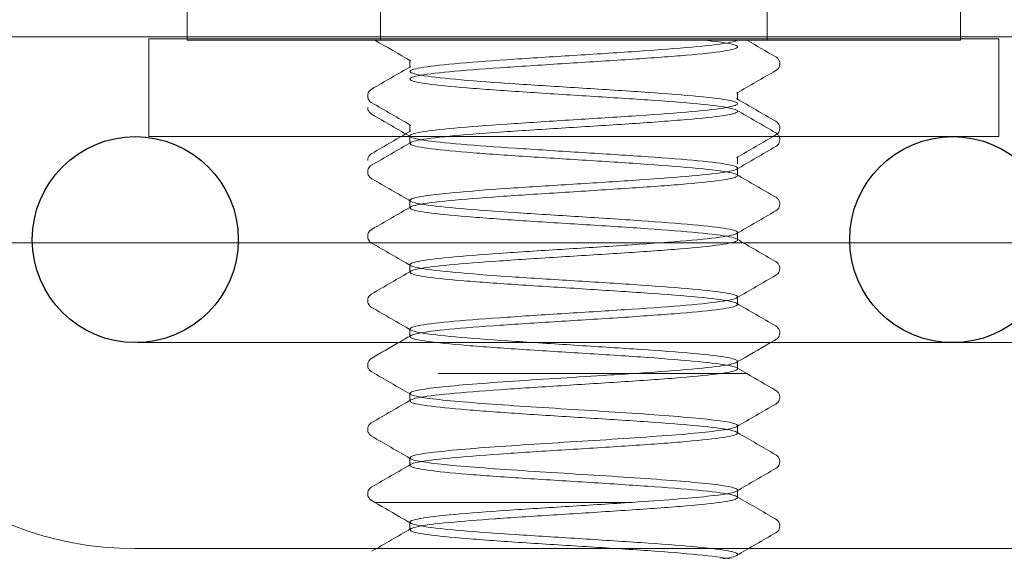
# Model space of a CAD drawing. Units: millimetres. Extents: x 26 to 292, y 12 to 206.
# Drawn here: x 155 to 159, y 101 to 104 of the extents above; entities that cross this region are included whole.
import ezdxf

# ---------------------------------------------------------------- set-up
doc = ezdxf.new("R2010")
doc.units = ezdxf.units.MM
doc.layers.add('coupling', color=7, linetype='Continuous', lineweight=30, plot=False)
doc.layers.add('roof drain', color=7, linetype='Continuous')
doc.linetypes.add('CMT21', pattern='A,7.5,-0.5,[114,CMLINE.shx,S=0.04545,R=0,X=0,Y=0],-1.5,-0.5,7.5', length=17.5)

# ---------------------------------------------------------------- blocks, each defined once
blk = doc.blocks.new('roof drain')
at = {"layer": 'roof drain', "linetype": 'Continuous', "lineweight": 0, "extrusion": (0, 1, 0)}
for p, q in [((155.4513, 104.7727), (155.4513, 103.6545)), ((156.3895, 104.7727), (156.3895, 103.6545)), ((158.2659, 104.7727), (158.2659, 103.6545)), ((159.2041, 104.7727), (159.2041, 103.6545)), ((110.0747, 103.6637), (161.3247, 103.6637)), ((155.2652, 103.6545), (159.1139, 103.6545)), ((155.2652, 103.4072), (155.2652, 103.6545)), ((155.4513, 103.6545), (155.4513, 103.6477)), ((155.4513, 103.6477), (156.3895, 103.6477)), ((156.3895, 103.6545), (156.3895, 103.6477)), ((156.3895, 103.6477), (158.2659, 103.6477)), ((158.2659, 103.6545), (158.2659, 103.6477)), ((158.2659, 103.6477), (159.2041, 103.6477)), ((159.1139, 103.6545), (159.3902, 103.6545)), ((159.2041, 103.6545), (159.2041, 103.6477)), ((159.3902, 103.4072), (159.3902, 103.6545)), ((156.5327, 103.5148), (156.5327, 103.5515)), ((158.3277, 103.5324), (158.3277, 103.5339)), ((155.2652, 103.1795), (155.2652, 103.4072)), ((159.3902, 103.1795), (159.3902, 103.4072)), ((156.3277, 103.3777), (156.3277, 103.3761)), ((158.1227, 103.3585), (158.1227, 103.3953)), ((156.5327, 103.2023), (156.5327, 103.239)), ((158.3277, 103.2199), (158.3277, 103.2214)), ((155.2652, 103.1795), (159.1139, 103.1795)), ((156.5327, 103.1463), (156.5327, 103.183)), ((159.1139, 103.1795), (159.3902, 103.1795)), ((158.3277, 103.1639), (158.3277, 103.1654)), ((158.1227, 103.046), (158.1227, 103.0828)), ((156.3277, 103.0652), (156.3277, 103.0636)), ((158.1227, 102.99), (158.1227, 103.0268)), ((156.3277, 103.0092), (156.3277, 103.0076)), ((156.5327, 102.8338), (156.5327, 102.8705)), ((158.3277, 102.8514), (158.3277, 102.8529)), ((156.3277, 102.6967), (156.3277, 102.6951)), ((158.1227, 102.6775), (158.1227, 102.7143)), ((161.3247, 102.6637), (110.0747, 102.6637)), ((156.5327, 102.5213), (156.5327, 102.558)), ((158.3277, 102.5389), (158.3277, 102.5404)), ((156.3277, 102.3842), (156.3277, 102.3826)), ((158.1227, 102.365), (158.1227, 102.4018)), ((156.5327, 102.2088), (156.5327, 102.2455)), ((158.3277, 102.2264), (158.3277, 102.2279)), ((155.2108, 102.1795), (159.5747, 102.1795)), ((156.3277, 102.0717), (156.3277, 102.0701)), ((158.1227, 102.0866), (158.1227, 102.0893)), ((158.1227, 102.0525), (158.1227, 102.0866)), ((156.5327, 101.899), (156.5327, 101.933)), ((156.5327, 101.8963), (156.5327, 101.899)), ((158.3277, 101.9139), (158.3277, 101.9154)), ((158.3277, 101.9139), (158.3277, 101.9139)), ((156.3277, 101.7592), (156.3277, 101.7576)), ((156.3277, 101.7576), (156.3277, 101.7576)), ((158.1227, 101.7741), (158.1227, 101.7768)), ((158.1227, 101.74), (158.1227, 101.7741)), ((156.5327, 101.5865), (156.5327, 101.6205)), ((158.3277, 101.6014), (158.3277, 101.6029)), ((158.3277, 101.6014), (158.3277, 101.6014)), ((156.5327, 101.5838), (156.5327, 101.5865)), ((158.1227, 101.4616), (158.1227, 101.4643)), ((158.1227, 101.4275), (158.1227, 101.4616)), ((156.3277, 101.4467), (156.3277, 101.4451)), ((156.3277, 101.4451), (156.3277, 101.4451)), ((156.3477, 101.4126), (156.3622, 101.4042)), ((156.5327, 101.2713), (156.5327, 101.308)), ((158.3277, 101.2889), (158.3277, 101.2904)), ((155.1997, 101.1795), (159.5747, 101.1795))]:
    blk.add_line(p, q, dxfattribs=at)
at = {"layer": 'roof drain', "linetype": 'CMT21'}
for centre in [(155.1997, 102.6795), (159.1668, 102.6795)]:
    blk.add_circle(centre, 0.5, dxfattribs=at)
at = {"layer": 'roof drain', "linetype": 'Continuous', "lineweight": 0}
for centre, radius, start in [((155.1997, 102.8045), 1.625, 186.223), ((158.3164, 102.8045), 0.625, 269.7199)]:
    blk.add_arc(centre, radius, start, 270, dxfattribs=at)
for points in [[(156.3622, 103.6477), (156.4206, 103.6139), (156.479, 103.58), (156.5374, 103.5462)], [(158.3077, 103.5664), (158.261, 103.5935), (158.2142, 103.6206), (158.1675, 103.6477)], [(156.5374, 103.5202), (156.4742, 103.4835), (156.411, 103.4468), (156.3477, 103.4102)], [(158.1181, 103.3899), (158.1813, 103.4266), (158.2445, 103.4633), (158.3077, 103.4999)], [(158.3077, 103.2539), (158.2445, 103.2905), (158.1813, 103.3272), (158.1181, 103.3639)], [(156.3477, 103.3436), (156.411, 103.307), (156.4742, 103.2703), (156.5374, 103.2337)], [(156.3477, 103.2876), (156.411, 103.251), (156.4742, 103.2143), (156.5374, 103.1776)], [(158.3077, 103.1979), (158.2445, 103.2345), (158.1813, 103.2712), (158.1181, 103.3079)], [(156.5374, 103.2077), (156.4742, 103.171), (156.411, 103.1343), (156.3477, 103.0977)], [(158.1181, 103.0774), (158.1813, 103.1141), (158.2445, 103.1508), (158.3077, 103.1874)], [(156.5374, 103.1516), (156.4742, 103.1149), (156.411, 103.0783), (156.3477, 103.0417)], [(158.1181, 103.0214), (158.1813, 103.0581), (158.2445, 103.0947), (158.3077, 103.1314)], [(158.3077, 102.8854), (158.2445, 102.922), (158.1813, 102.9587), (158.1181, 102.9954)], [(156.3477, 102.9751), (156.411, 102.9385), (156.4742, 102.9018), (156.5374, 102.8651)], [(156.5374, 102.8391), (156.4742, 102.8024), (156.411, 102.7658), (156.3477, 102.7291)], [(158.1181, 102.7089), (158.1813, 102.7456), (158.2445, 102.7822), (158.3077, 102.8189)], [(156.3477, 102.6626), (156.411, 102.626), (156.4742, 102.5893), (156.5374, 102.5526)], [(158.3077, 102.5729), (158.2445, 102.6095), (158.1813, 102.6462), (158.1181, 102.6829)], [(156.5374, 102.5266), (156.4742, 102.4899), (156.411, 102.4533), (156.3477, 102.4166)], [(158.1181, 102.3964), (158.1813, 102.4331), (158.2445, 102.4697), (158.3077, 102.5064)], [(158.3077, 102.2604), (158.2445, 102.297), (158.1813, 102.3337), (158.1181, 102.3704)], [(156.3477, 102.3501), (156.411, 102.3135), (156.4742, 102.2768), (156.5374, 102.2401)], [(156.5374, 102.2141), (156.5175, 102.2026), (156.4976, 102.1911), (156.4777, 102.1795)], [(156.4777, 102.1795), (156.4344, 102.1544), (156.3911, 102.1293), (156.3477, 102.1041)], [(158.1181, 102.0839), (158.173, 102.1158), (158.228, 102.1477), (158.2829, 102.1795)], [(158.2829, 102.1795), (158.2912, 102.1843), (158.2995, 102.1891), (158.3077, 102.1939)], [(156.3477, 102.0376), (156.4094, 102.0019), (156.4711, 101.9661), (156.5327, 101.9303)], [(158.1227, 102.0552), (158.1212, 102.0561), (158.1196, 102.057), (158.1181, 102.0579)], [(158.1674, 102.0292), (158.1525, 102.0379), (158.1376, 102.0465), (158.1227, 102.0552)], [(158.3077, 101.9479), (158.261, 101.975), (158.2142, 102.0021), (158.1675, 102.0292)], [(156.5327, 101.9303), (156.5343, 101.9294), (156.5358, 101.9285), (156.5374, 101.9276)], [(156.5374, 101.9016), (156.4742, 101.865), (156.411, 101.8283), (156.3477, 101.7917)], [(158.1181, 101.7714), (158.1813, 101.8081), (158.2445, 101.8447), (158.3077, 101.8814)], [(158.3277, 101.9139), (158.3277, 101.9139), (158.3277, 101.9139), (158.3277, 101.9139)], [(158.3277, 101.9139), (158.3277, 101.9139), (158.3277, 101.9139), (158.3277, 101.9139)], [(156.3277, 101.7576), (156.3277, 101.7576), (156.3277, 101.7576), (156.3277, 101.7576)], [(158.1227, 101.7427), (158.1212, 101.7436), (158.1196, 101.7445), (158.1181, 101.7454)], [(158.3077, 101.6354), (158.246, 101.6711), (158.1844, 101.7069), (158.1227, 101.7427)], [(156.3477, 101.7251), (156.4094, 101.6894), (156.4711, 101.6536), (156.5327, 101.6178)], [(156.5327, 101.6178), (156.5343, 101.6169), (156.5358, 101.616), (156.5374, 101.6151)], [(158.3277, 101.6014), (158.3277, 101.6014), (158.3277, 101.6014), (158.3277, 101.6014)], [(158.3277, 101.6014), (158.3277, 101.6014), (158.3277, 101.6014), (158.3277, 101.6014)], [(156.5374, 101.5891), (156.4742, 101.5525), (156.411, 101.5158), (156.3477, 101.4792)], [(158.1181, 101.4589), (158.1813, 101.4956), (158.2445, 101.5322), (158.3077, 101.5689)], [(156.3278, 101.4451), (156.3278, 101.4451), (156.3278, 101.4451), (156.3278, 101.4451)], [(156.3622, 101.4042), (156.4081, 101.3776), (156.454, 101.351), (156.4999, 101.3244)], [(158.1227, 101.4302), (158.1212, 101.4311), (158.1196, 101.432), (158.1181, 101.4329)], [(158.3051, 101.3244), (158.2443, 101.3597), (158.1835, 101.3949), (158.1227, 101.4302)], [(156.4999, 101.3244), (156.5124, 101.3172), (156.5249, 101.3099), (156.5374, 101.3026)], [(158.3077, 101.3229), (158.3069, 101.3234), (158.306, 101.3239), (158.3051, 101.3244)], [(156.5374, 101.2766), (156.4742, 101.2399), (156.411, 101.2033), (156.3477, 101.1667)], [(158.1181, 101.1464), (158.1813, 101.1831), (158.2445, 101.2197), (158.3077, 101.2564)]]:
    blk.add_open_spline(points, degree=3, dxfattribs=at)
for points, knots in [([(158.1227, 102.0525), (158.1227, 102.0578), (158.0927, 102.0696), (157.9463, 102.0878), (157.6957, 102.1074), (157.3891, 102.1269), (157.0731, 102.1464), (156.796, 102.166), (156.5997, 102.1855), (156.5144, 102.205), (156.5528, 102.2246), (156.7092, 102.2441), (156.9598, 102.2636), (157.2664, 102.2831), (157.5823, 102.3027), (157.8595, 102.3222), (158.0557, 102.3417), (158.1411, 102.3613), (158.1027, 102.3808), (157.9463, 102.4003), (157.6957, 102.4199), (157.3891, 102.4394), (157.0732, 102.4589), (156.796, 102.4785), (156.5998, 102.498), (156.5144, 102.5175), (156.5528, 102.5371), (156.7092, 102.5566), (156.9597, 102.5761), (157.2663, 102.5956), (157.5823, 102.6152), (157.8595, 102.6347), (158.0557, 102.6542), (158.1411, 102.6738), (158.1027, 102.6933), (157.9463, 102.7128), (157.6958, 102.7324), (157.3892, 102.7519), (157.0732, 102.7714), (156.796, 102.791), (156.5998, 102.8105), (156.5144, 102.83), (156.5528, 102.8496), (156.7091, 102.8691), (156.9597, 102.8886), (157.2663, 102.9081), (157.5822, 102.9277), (157.8594, 102.9472), (158.0557, 102.9667), (158.1411, 102.9863), (158.1027, 103.0058), (157.9463, 103.0253), (157.6958, 103.0449), (157.3892, 103.0644), (157.0733, 103.0839), (156.7961, 103.1035), (156.5998, 103.123), (156.5144, 103.1425), (156.5527, 103.1621), (156.7091, 103.1816), (156.9597, 103.2011), (157.2662, 103.2206), (157.5822, 103.2402), (157.8594, 103.2597), (158.0557, 103.2792), (158.1411, 103.2988), (158.1027, 103.3183), (157.9464, 103.3378), (157.6958, 103.3574), (157.3892, 103.3769), (157.0733, 103.3964), (156.7961, 103.416), (156.5998, 103.4355), (156.5144, 103.455), (156.5527, 103.4746), (156.7091, 103.4941), (156.9596, 103.5136), (157.2662, 103.5331), (157.5821, 103.5527), (157.8594, 103.5722), (158.0556, 103.5917), (158.1411, 103.6113), (158.1044, 103.6299), (158.012, 103.6421), (157.9568, 103.6477)], [-39.421758, -39.421758, -39.421758, -39.421758, -39.104341, -38.711645, -38.318949, -37.926253, -37.533557, -37.140861, -36.748165, -36.355469, -35.962773, -35.570077, -35.177381, -34.784685, -34.391989, -33.999293, -33.606597, -33.213901, -32.821205, -32.42851, -32.035814, -31.643118, -31.250422, -30.857726, -30.46503, -30.072334, -29.679638, -29.286942, -28.894246, -28.50155, -28.108854, -27.716158, -27.323462, -26.930766, -26.53807, -26.145374, -25.752679, -25.359983, -24.967287, -24.574591, -24.181895, -23.789199, -23.396503, -23.003807, -22.611111, -22.218415, -21.825719, -21.433023, -21.040327, -20.647631, -20.254935, -19.862239, -19.469544, -19.076848, -18.684152, -18.291456, -17.89876, -17.506064, -17.113368, -16.720672, -16.327976, -15.93528, -15.542584, -15.149888, -14.757192, -14.364496, -13.9718, -13.579104, -13.186408, -12.793713, -12.401017, -12.008321, -11.615625, -11.222929, -10.830233, -10.437537, -10.044841, -9.652145, -9.259449, -8.866753, -8.474057, -8.081361, -7.688665, -7.348033, -7.348033, -7.348033, -7.348033]), ([(158.1201, 103.6477), (158.1128, 103.6421), (158.0639, 103.6299), (157.8877, 103.6113), (157.618, 103.5917), (157.3042, 103.5722), (156.994, 103.5527), (156.7346, 103.5331), (156.5655, 103.5136), (156.5124, 103.4941), (156.5834, 103.4746), (156.7678, 103.455), (157.0374, 103.4355), (157.3512, 103.416), (157.6614, 103.3964), (157.9209, 103.3769), (158.09, 103.3574), (158.1431, 103.3378), (158.072, 103.3183), (157.8877, 103.2988), (157.6181, 103.2792), (157.3043, 103.2597), (156.994, 103.2402), (156.7346, 103.2206), (156.5655, 103.2011), (156.5124, 103.1816), (156.5834, 103.1621), (156.7678, 103.1425), (157.0374, 103.123), (157.3512, 103.1035), (157.6614, 103.0839), (157.9209, 103.0644), (158.09, 103.0449), (158.1431, 103.0253), (158.0721, 103.0058), (157.8877, 102.9863), (157.6181, 102.9667), (157.3043, 102.9472), (156.9941, 102.9277), (156.7346, 102.9081), (156.5655, 102.8886), (156.5124, 102.8691), (156.5834, 102.8496), (156.7677, 102.83), (157.0373, 102.8105), (157.3511, 102.791), (157.6614, 102.7714), (157.9208, 102.7519), (158.09, 102.7324), (158.1431, 102.7128), (158.0721, 102.6933), (157.8877, 102.6738), (157.6182, 102.6542), (157.3044, 102.6347), (156.9941, 102.6152), (156.7347, 102.5956), (156.5655, 102.5761), (156.5124, 102.5566), (156.5834, 102.5371), (156.7677, 102.5175), (157.0373, 102.498), (157.3511, 102.4785), (157.6613, 102.4589), (157.9208, 102.4394), (158.09, 102.4199), (158.1431, 102.4003), (158.0721, 102.3808), (157.8878, 102.3613), (157.6182, 102.3417), (157.3044, 102.3222), (156.9941, 102.3027), (156.7347, 102.2831), (156.5655, 102.2636), (156.5124, 102.2441), (156.5834, 102.2246), (156.7677, 102.205), (157.0373, 102.1855), (157.3511, 102.166), (157.6613, 102.1464), (157.9208, 102.1269), (158.0899, 102.1074), (158.129, 102.093), (158.1204, 102.0852), (158.1181, 102.0839)], [5.526426, 5.526426, 5.526426, 5.526426, 5.867059, 6.259755, 6.652451, 7.045147, 7.437843, 7.830539, 8.223235, 8.615931, 9.008626, 9.401322, 9.794018, 10.186714, 10.57941, 10.972106, 11.364802, 11.757498, 12.150194, 12.54289, 12.935586, 13.328282, 13.720978, 14.113674, 14.50637, 14.899066, 15.291762, 15.684457, 16.077153, 16.469849, 16.862545, 17.255241, 17.647937, 18.040633, 18.433329, 18.826025, 19.218721, 19.611417, 20.004113, 20.396809, 20.789505, 21.182201, 21.574897, 21.967592, 22.360288, 22.752984, 23.14568, 23.538376, 23.931072, 24.323768, 24.716464, 25.10916, 25.501856, 25.894552, 26.287248, 26.679944, 27.07264, 27.465336, 27.858032, 28.250728, 28.643423, 29.036119, 29.428815, 29.821511, 30.214207, 30.606903, 30.999599, 31.392295, 31.784991, 32.177687, 32.570383, 32.963079, 33.355775, 33.748471, 34.141167, 34.533863, 34.926559, 35.319254, 35.71195, 36.104646, 36.497342, 36.890038, 36.969408, 36.969408, 36.969408, 36.969408]), ([(158.3277, 103.5339), (158.3277, 103.5405), (158.3257, 103.5469), (158.3204, 103.5561), (158.3174, 103.5592), (158.3122, 103.5636), (158.3099, 103.5652), (158.3077, 103.5664)], [0, 0, 0, 0, 0.1369153, 0.1369153, 0.2642323, 0.2642323, 0.3806217, 0.3806217, 0.3806217, 0.3806217]), ([(158.3077, 103.4999), (158.3111, 103.5019), (158.315, 103.5044), (158.3212, 103.5117), (158.3233, 103.5149), (158.3267, 103.5228), (158.3277, 103.5276), (158.3277, 103.5324)], [0, 0, 0, 0, 0.1837379, 0.1837379, 0.2803447, 0.2803447, 0.3807849, 0.3807849, 0.3807849, 0.3807849]), ([(156.3477, 103.4102), (156.3443, 103.4082), (156.3404, 103.4056), (156.3343, 103.3984), (156.3321, 103.3952), (156.3288, 103.3873), (156.3277, 103.3825), (156.3277, 103.3777)], [0, 0, 0, 0, 0.1837379, 0.1837379, 0.2803447, 0.2803447, 0.3807849, 0.3807849, 0.3807849, 0.3807849]), ([(156.3277, 103.3761), (156.3277, 103.3696), (156.3298, 103.3631), (156.3351, 103.354), (156.3381, 103.3508), (156.3433, 103.3464), (156.3456, 103.3449), (156.3477, 103.3436)], [0, 0, 0, 0, 0.1369153, 0.1369153, 0.2642323, 0.2642323, 0.3806217, 0.3806217, 0.3806217, 0.3806217]), ([(156.3277, 103.3201), (156.3277, 103.3136), (156.3298, 103.3071), (156.3351, 103.298), (156.3381, 103.2948), (156.3433, 103.2904), (156.3456, 103.2889), (156.3477, 103.2876)], [0, 0, 0, 0, 0.1369153, 0.1369153, 0.2642323, 0.2642323, 0.3806217, 0.3806217, 0.3806217, 0.3806217]), ([(158.3277, 103.2214), (158.3277, 103.228), (158.3257, 103.2344), (158.3204, 103.2436), (158.3174, 103.2467), (158.3122, 103.2511), (158.3099, 103.2527), (158.3077, 103.2539)], [0, 0, 0, 0, 0.1369153, 0.1369153, 0.2642323, 0.2642323, 0.3806217, 0.3806217, 0.3806217, 0.3806217]), ([(158.3077, 103.1874), (158.3111, 103.1894), (158.315, 103.1919), (158.3212, 103.1992), (158.3233, 103.2024), (158.3267, 103.2103), (158.3277, 103.2151), (158.3277, 103.2199)], [0, 0, 0, 0, 0.1837379, 0.1837379, 0.2803447, 0.2803447, 0.3807849, 0.3807849, 0.3807849, 0.3807849]), ([(158.3277, 103.1654), (158.3277, 103.172), (158.3257, 103.1784), (158.3204, 103.1876), (158.3174, 103.1907), (158.3122, 103.1951), (158.3099, 103.1966), (158.3077, 103.1979)], [0, 0, 0, 0, 0.1369153, 0.1369153, 0.2642323, 0.2642323, 0.3806217, 0.3806217, 0.3806217, 0.3806217]), ([(158.3077, 103.1314), (158.3111, 103.1334), (158.315, 103.1359), (158.3212, 103.1432), (158.3233, 103.1464), (158.3267, 103.1543), (158.3277, 103.1591), (158.3277, 103.1639)], [0, 0, 0, 0, 0.1837379, 0.1837379, 0.2803447, 0.2803447, 0.3807849, 0.3807849, 0.3807849, 0.3807849]), ([(156.3477, 103.0977), (156.3443, 103.0957), (156.3404, 103.0931), (156.3343, 103.0859), (156.3321, 103.0827), (156.3288, 103.0748), (156.3277, 103.07), (156.3277, 103.0652)], [0, 0, 0, 0, 0.1837379, 0.1837379, 0.2803447, 0.2803447, 0.3807849, 0.3807849, 0.3807849, 0.3807849]), ([(156.3477, 103.0417), (156.3443, 103.0397), (156.3404, 103.0371), (156.3343, 103.0298), (156.3321, 103.0267), (156.3288, 103.0188), (156.3277, 103.014), (156.3277, 103.0092)], [0, 0, 0, 0, 0.1837379, 0.1837379, 0.2803447, 0.2803447, 0.3807849, 0.3807849, 0.3807849, 0.3807849]), ([(156.3277, 103.0076), (156.3277, 103.0011), (156.3298, 102.9946), (156.3351, 102.9855), (156.3381, 102.9823), (156.3433, 102.9779), (156.3456, 102.9764), (156.3477, 102.9751)], [0, 0, 0, 0, 0.1369153, 0.1369153, 0.2642323, 0.2642323, 0.3806217, 0.3806217, 0.3806217, 0.3806217]), ([(158.3277, 102.8529), (158.3277, 102.8595), (158.3257, 102.8659), (158.3204, 102.8751), (158.3174, 102.8782), (158.3122, 102.8826), (158.3099, 102.8841), (158.3077, 102.8854)], [0, 0, 0, 0, 0.1369153, 0.1369153, 0.2642323, 0.2642323, 0.3806217, 0.3806217, 0.3806217, 0.3806217]), ([(158.3077, 102.8189), (158.3111, 102.8209), (158.315, 102.8234), (158.3212, 102.8307), (158.3233, 102.8339), (158.3267, 102.8418), (158.3277, 102.8466), (158.3277, 102.8514)], [0, 0, 0, 0, 0.1837379, 0.1837379, 0.2803447, 0.2803447, 0.3807849, 0.3807849, 0.3807849, 0.3807849]), ([(156.3477, 102.7291), (156.3443, 102.7272), (156.3404, 102.7246), (156.3343, 102.7173), (156.3321, 102.7142), (156.3288, 102.7063), (156.3277, 102.7015), (156.3277, 102.6967)], [0, 0, 0, 0, 0.1837379, 0.1837379, 0.2803447, 0.2803447, 0.3807849, 0.3807849, 0.3807849, 0.3807849]), ([(156.3277, 102.6951), (156.3277, 102.6886), (156.3298, 102.6821), (156.3351, 102.673), (156.3381, 102.6698), (156.3433, 102.6654), (156.3456, 102.6639), (156.3477, 102.6626)], [0, 0, 0, 0, 0.1369153, 0.1369153, 0.2642323, 0.2642323, 0.3806217, 0.3806217, 0.3806217, 0.3806217]), ([(158.3277, 102.5404), (158.3277, 102.547), (158.3257, 102.5534), (158.3204, 102.5626), (158.3174, 102.5657), (158.3122, 102.5701), (158.3099, 102.5716), (158.3077, 102.5729)], [0, 0, 0, 0, 0.1369153, 0.1369153, 0.2642323, 0.2642323, 0.3806217, 0.3806217, 0.3806217, 0.3806217]), ([(158.3077, 102.5064), (158.3111, 102.5084), (158.315, 102.5109), (158.3212, 102.5182), (158.3233, 102.5214), (158.3267, 102.5293), (158.3277, 102.5341), (158.3277, 102.5389)], [0, 0, 0, 0, 0.1837379, 0.1837379, 0.2803447, 0.2803447, 0.3807849, 0.3807849, 0.3807849, 0.3807849]), ([(156.3477, 102.4166), (156.3443, 102.4147), (156.3404, 102.4121), (156.3343, 102.4048), (156.3321, 102.4017), (156.3288, 102.3938), (156.3277, 102.389), (156.3277, 102.3842)], [0, 0, 0, 0, 0.1837379, 0.1837379, 0.2803447, 0.2803447, 0.3807849, 0.3807849, 0.3807849, 0.3807849]), ([(156.3277, 102.3826), (156.3277, 102.3761), (156.3298, 102.3696), (156.3351, 102.3605), (156.3381, 102.3573), (156.3433, 102.3529), (156.3456, 102.3514), (156.3477, 102.3501)], [0, 0, 0, 0, 0.1369153, 0.1369153, 0.2642323, 0.2642323, 0.3806217, 0.3806217, 0.3806217, 0.3806217]), ([(158.3277, 102.2279), (158.3277, 102.2345), (158.3257, 102.2409), (158.3204, 102.2501), (158.3174, 102.2532), (158.3122, 102.2576), (158.3099, 102.2591), (158.3077, 102.2604)], [0, 0, 0, 0, 0.1369153, 0.1369153, 0.2642323, 0.2642323, 0.3806217, 0.3806217, 0.3806217, 0.3806217]), ([(158.3077, 102.1939), (158.3111, 102.1959), (158.315, 102.1984), (158.3212, 102.2057), (158.3233, 102.2089), (158.3267, 102.2168), (158.3277, 102.2216), (158.3277, 102.2264)], [0, 0, 0, 0, 0.1837379, 0.1837379, 0.2803447, 0.2803447, 0.3807849, 0.3807849, 0.3807849, 0.3807849]), ([(156.3477, 102.1041), (156.3443, 102.1022), (156.3404, 102.0996), (156.3343, 102.0923), (156.3321, 102.0892), (156.3288, 102.0813), (156.3277, 102.0765), (156.3277, 102.0717)], [0, 0, 0, 0, 0.1837379, 0.1837379, 0.2803447, 0.2803447, 0.3807849, 0.3807849, 0.3807849, 0.3807849]), ([(156.3277, 102.0701), (156.3277, 102.0636), (156.3298, 102.0571), (156.3351, 102.048), (156.3381, 102.0448), (156.3433, 102.0404), (156.3456, 102.0389), (156.3477, 102.0376)], [0, 0, 0, 0, 0.1369153, 0.1369153, 0.2642323, 0.2642323, 0.3806217, 0.3806217, 0.3806217, 0.3806217]), ([(158.1181, 102.0839), (158.1091, 102.0787), (158.0597, 102.067), (157.8878, 102.0488), (157.7081, 102.0358), (157.6109, 102.0292)], [36.969408, 36.969408, 36.969408, 36.969408, 37.282734, 37.67543, 38.068126, 38.068126, 38.068126, 38.068126]), ([(156.5327, 101.933), (156.5328, 101.9425), (156.5772, 101.952), (156.6593, 101.9615), (156.7439, 101.9712), (156.8681, 101.981), (157.0115, 101.9908), (157.1548, 102.0006), (157.3168, 102.0103), (157.4705, 102.0201), (157.5183, 102.0232), (157.5654, 102.0262), (157.6109, 102.0292)], [-39.633852, -39.633852, -39.633852, -39.633852, -39.061836, -39.061836, -39.061836, -38.472186, -38.472186, -38.472186, -37.882536, -37.882536, -37.882536, -37.698916, -37.698916, -37.698916, -37.698916]), ([(156.5374, 101.9016), (156.5434, 101.9051), (156.5771, 101.9151), (156.7091, 101.9316), (156.9596, 101.9511), (157.2662, 101.9706), (157.5821, 101.9902), (157.8593, 102.0097), (157.9902, 102.0227), (158.0371, 102.0292)], [-4.7563, -4.7563, -4.7563, -4.7563, -4.547098, -4.154402, -3.761706, -3.36901, -2.976314, -2.583618, -2.190922, -2.190922, -2.190922, -2.190922]), ([(157.1786, 102.0292), (157.1226, 102.0292), (157.0411, 102.0292), (156.8464, 102.0292), (156.7521, 102.0292), (156.67, 102.0292)], [0, 0, 0, 0, 0.673766, 0.673766, 1.408693, 1.408693, 1.408693, 1.408693]), ([(158.0371, 102.0292), (158.0313, 102.0292), (158.0252, 102.0292), (157.9532, 102.0292), (157.8685, 102.0292), (157.6851, 102.0292), (157.591, 102.0292), (157.3899, 102.0292), (157.2841, 102.0292), (157.1786, 102.0292)], [3.799646, 3.799646, 3.799646, 3.799646, 3.933284, 3.933284, 5.346298, 5.346298, 6.573116, 6.573116, 7.83551, 7.83551, 7.83551, 7.83551]), ([(158.1675, 102.0292), (158.1675, 102.0292), (158.1634, 102.0292), (158.1373, 102.0292), (158.0997, 102.0292), (158.0416, 102.0292), (158.0394, 102.0292), (158.0371, 102.0292)], [-3.042957, -3.042957, -3.042957, -3.042957, -2.471154, -2.471154, -1.210095, -1.210095, -1.161257, -1.161257, -1.161257, -1.161257]), ([(158.0373, 102.0292), (158.0842, 102.0358), (158.1181, 102.0435), (158.1227, 102.0513), (158.1227, 102.0525)], [-39.8897324, -39.8897324, -39.8897324, -39.8897324, -39.4970365, -39.4217576, -39.4217576, -39.4217576, -39.4217576]), ([(158.1179, 101.7714), (158.126, 101.7761), (158.1236, 101.7808), (158.1105, 101.7855), (158.0832, 101.7953), (158.0093, 101.805), (157.901, 101.8148), (157.7928, 101.8246), (157.6506, 101.8344), (157.498, 101.8441), (157.3453, 101.8539), (157.1829, 101.8637), (157.0374, 101.8735), (156.8919, 101.8832), (156.764, 101.893), (156.6749, 101.9028), (156.5857, 101.9126), (156.5356, 101.9224), (156.5329, 101.9321), (156.5328, 101.9324), (156.5327, 101.9327), (156.5327, 101.933)], [-42.883383, -42.883383, -42.883383, -42.883383, -42.599736, -42.599736, -42.599736, -42.010086, -42.010086, -42.010086, -41.420436, -41.420436, -41.420436, -40.830786, -40.830786, -40.830786, -40.241136, -40.241136, -40.241136, -39.651486, -39.651486, -39.651486, -39.633852, -39.633852, -39.633852, -39.633852]), ([(158.3277, 101.9154), (158.3277, 101.922), (158.3257, 101.9284), (158.3204, 101.9376), (158.3174, 101.9407), (158.3122, 101.9451), (158.3099, 101.9467), (158.3077, 101.9479)], [0, 0, 0, 0, 0.1369153, 0.1369153, 0.2642323, 0.2642323, 0.3806217, 0.3806217, 0.3806217, 0.3806217]), ([(158.1227, 101.74), (158.1227, 101.7453), (158.0927, 101.7571), (157.9464, 101.7753), (157.6959, 101.7949), (157.3893, 101.8144), (157.0733, 101.8339), (156.7961, 101.8535), (156.5998, 101.873), (156.5295, 101.8891), (156.5322, 101.8986), (156.5374, 101.9016)], [-8.005831, -8.005831, -8.005831, -8.005831, -7.688665, -7.295969, -6.903273, -6.510577, -6.117882, -5.725186, -5.33249, -4.939794, -4.7563, -4.7563, -4.7563, -4.7563]), ([(158.3077, 101.8814), (158.3111, 101.8834), (158.315, 101.8859), (158.3212, 101.8932), (158.3233, 101.8964), (158.3267, 101.9042), (158.3277, 101.9091), (158.3277, 101.9139)], [0, 0, 0, 0, 0.1837379, 0.1837379, 0.2803447, 0.2803447, 0.3807769, 0.3807769, 0.3807769, 0.3807769]), ([(156.3477, 101.7917), (156.3443, 101.7897), (156.3404, 101.7871), (156.3343, 101.7799), (156.3321, 101.7767), (156.3288, 101.7688), (156.3277, 101.764), (156.3277, 101.7592)], [0, 0, 0, 0, 0.1837379, 0.1837379, 0.2803447, 0.2803447, 0.3807849, 0.3807849, 0.3807849, 0.3807849]), ([(156.3277, 101.7576), (156.3277, 101.7511), (156.3298, 101.7446), (156.3351, 101.7354), (156.3381, 101.7323), (156.3433, 101.7279), (156.3456, 101.7264), (156.3477, 101.7251)], [0, 0, 0, 0, 0.1369153, 0.1369153, 0.2642323, 0.2642323, 0.3806217, 0.3806217, 0.3806217, 0.3806217]), ([(156.533, 101.6205), (156.533, 101.6266), (156.551, 101.6327), (156.5863, 101.6389), (156.6426, 101.6486), (156.7431, 101.6584), (156.8709, 101.6682), (156.9988, 101.678), (157.1537, 101.6877), (157.3099, 101.6975), (157.4661, 101.7073), (157.6231, 101.7171), (157.7549, 101.7268), (157.8867, 101.7366), (157.9927, 101.7464), (158.0556, 101.7562), (158.0882, 101.7612), (158.1091, 101.7663), (158.1179, 101.7714)], [-45.917037, -45.917037, -45.917037, -45.917037, -45.547986, -45.547986, -45.547986, -44.958336, -44.958336, -44.958336, -44.368686, -44.368686, -44.368686, -43.779036, -43.779036, -43.779036, -43.189386, -43.189386, -43.189386, -42.883383, -42.883383, -42.883383, -42.883383]), ([(156.5374, 101.5891), (156.5434, 101.5926), (156.5771, 101.6026), (156.7091, 101.6191), (156.9596, 101.6386), (157.2662, 101.6581), (157.5821, 101.6777), (157.8594, 101.6972), (158.0556, 101.7167), (158.1181, 101.731), (158.1227, 101.7388), (158.1227, 101.74)], [-11.039485, -11.039485, -11.039485, -11.039485, -10.830233, -10.437537, -10.044841, -9.652145, -9.259449, -8.866753, -8.474057, -8.081361, -8.005831, -8.005831, -8.005831, -8.005831]), ([(158.1181, 101.4589), (158.1204, 101.4602), (158.1219, 101.4616), (158.1224, 101.4629), (158.1267, 101.4727), (158.0836, 101.4824), (158.0003, 101.4922), (157.917, 101.502), (157.7938, 101.5118), (157.651, 101.5215), (157.5082, 101.5313), (157.3465, 101.5411), (157.1925, 101.5509), (157.0385, 101.5607), (156.8929, 101.5704), (156.7797, 101.5802), (156.6665, 101.59), (156.5862, 101.5998), (156.552, 101.6095), (156.5392, 101.6132), (156.5329, 101.6168), (156.533, 101.6205)], [-49.166568, -49.166568, -49.166568, -49.166568, -49.085886, -49.085886, -49.085886, -48.496236, -48.496236, -48.496236, -47.906586, -47.906586, -47.906586, -47.316936, -47.316936, -47.316936, -46.727286, -46.727286, -46.727286, -46.137636, -46.137636, -46.137636, -45.917037, -45.917037, -45.917037, -45.917037]), ([(158.3277, 101.6029), (158.3277, 101.6095), (158.3257, 101.6159), (158.3204, 101.6251), (158.3174, 101.6282), (158.3122, 101.6326), (158.3099, 101.6341), (158.3077, 101.6354)], [0, 0, 0, 0, 0.1369153, 0.1369153, 0.2642323, 0.2642323, 0.3806217, 0.3806217, 0.3806217, 0.3806217]), ([(158.3077, 101.5689), (158.3111, 101.5709), (158.315, 101.5734), (158.3212, 101.5807), (158.3233, 101.5839), (158.3267, 101.5917), (158.3277, 101.5965), (158.3277, 101.6014)], [0, 0, 0, 0, 0.1837379, 0.1837379, 0.2803447, 0.2803447, 0.3807769, 0.3807769, 0.3807769, 0.3807769]), ([(158.1227, 101.4275), (158.1227, 101.4328), (158.0927, 101.4446), (157.9464, 101.4628), (157.6958, 101.4824), (157.3892, 101.5019), (157.0733, 101.5214), (156.7961, 101.541), (156.5998, 101.5605), (156.5295, 101.5766), (156.5322, 101.5861), (156.5374, 101.5891)], [-14.289016, -14.289016, -14.289016, -14.289016, -13.9718, -13.579104, -13.186408, -12.793713, -12.401017, -12.008321, -11.615625, -11.222929, -11.039485, -11.039485, -11.039485, -11.039485]), ([(156.3477, 101.4792), (156.3443, 101.4772), (156.3404, 101.4746), (156.3343, 101.4673), (156.3321, 101.4642), (156.3288, 101.4563), (156.3277, 101.4515), (156.3277, 101.4467)], [0, 0, 0, 0, 0.1837379, 0.1837379, 0.2803447, 0.2803447, 0.3807849, 0.3807849, 0.3807849, 0.3807849]), ([(157.6109, 101.4042), (157.7569, 101.414), (157.8858, 101.4238), (157.9762, 101.4336), (158.0542, 101.442), (158.1033, 101.4504), (158.1181, 101.4589)], [-50.265186, -50.265186, -50.265186, -50.265186, -49.675536, -49.675536, -49.675536, -49.166568, -49.166568, -49.166568, -49.166568]), ([(156.3277, 101.4451), (156.3277, 101.4386), (156.3298, 101.4321), (156.3351, 101.4229), (156.3381, 101.4198), (156.3433, 101.4154), (156.3456, 101.4139), (156.3477, 101.4126)], [0, 0, 0, 0, 0.1369153, 0.1369153, 0.2642323, 0.2642323, 0.3806217, 0.3806217, 0.3806217, 0.3806217]), ([(156.3622, 101.4042), (156.3622, 101.4042), (156.3658, 101.4042), (156.3882, 101.4042), (156.4188, 101.4042), (156.5178, 101.4042), (156.5912, 101.4042), (156.7671, 101.4042), (156.8669, 101.4042), (157.0789, 101.4042), (157.1886, 101.4042), (157.4029, 101.4042), (157.5056, 101.4042), (157.6037, 101.4042), (157.6073, 101.4042), (157.6109, 101.4042)], [-8.334704, -8.334704, -8.334704, -8.334704, -7.75736, -7.75736, -6.559906, -6.559906, -5.146083, -5.146083, -3.783158, -3.783158, -2.471154, -2.471154, -1.210095, -1.210095, -1.161257, -1.161257, -1.161257, -1.161257]), ([(157.6107, 101.4042), (157.5135, 101.3977), (157.3043, 101.3847), (156.994, 101.3652), (156.7346, 101.3456), (156.6169, 101.3321), (156.5785, 101.325), (156.5756, 101.3244)], [12.935586, 12.935586, 12.935586, 12.935586, 13.328282, 13.720978, 14.113674, 14.50637, 14.540539, 14.540539, 14.540539, 14.540539]), ([(156.945, 101.3244), (156.9529, 101.325), (157.053, 101.3321), (157.2662, 101.3456), (157.5822, 101.3652), (157.8594, 101.3847), (157.9902, 101.3977), (158.0372, 101.4042)], [-16.362146, -16.362146, -16.362146, -16.362146, -16.327976, -15.93528, -15.542584, -15.149888, -14.757192, -14.757192, -14.757192, -14.757192]), ([(158.0372, 101.4042), (158.0841, 101.4108), (158.1181, 101.4185), (158.1227, 101.4263), (158.1227, 101.4275)], [-14.7571922, -14.7571922, -14.7571922, -14.7571922, -14.3644963, -14.2890164, -14.2890164, -14.2890164, -14.2890164]), ([(158.0373, 99.5292), (158.0842, 99.5358), (158.1411, 99.5488), (158.1027, 99.5683), (157.9462, 99.5878), (157.6956, 99.6074), (157.389, 99.6269), (157.0731, 99.6464), (156.7959, 99.666), (156.5997, 99.6855), (156.5143, 99.705), (156.5528, 99.7246), (156.7092, 99.7441), (156.9598, 99.7636), (157.2664, 99.7831), (157.5824, 99.8027), (157.8595, 99.8222), (158.0557, 99.8417), (158.1411, 99.8613), (158.1027, 99.8808), (157.9462, 99.9003), (157.6956, 99.9199), (157.389, 99.9394), (157.0731, 99.9589), (156.7959, 99.9785), (156.5997, 99.998), (156.5143, 100.0175), (156.5528, 100.0371), (156.7092, 100.0566), (156.9598, 100.0761), (157.2664, 100.0956), (157.5823, 100.1152), (157.8595, 100.1347), (158.0557, 100.1542), (158.1411, 100.1738), (158.1027, 100.1933), (157.9463, 100.2128), (157.6957, 100.2324), (157.3891, 100.2519), (157.0731, 100.2714), (156.796, 100.291), (156.5997, 100.3105), (156.5144, 100.33), (156.5528, 100.3496), (156.7092, 100.3691), (156.9598, 100.3886), (157.2664, 100.4081), (157.5823, 100.4277), (157.8595, 100.4472), (158.0557, 100.4667), (158.1411, 100.4863), (158.1027, 100.5058), (157.9463, 100.5253), (157.6957, 100.5449), (157.3891, 100.5644), (157.0732, 100.5839), (156.796, 100.6035), (156.5998, 100.623), (156.5144, 100.6425), (156.5528, 100.6621), (156.7092, 100.6816), (156.9597, 100.7011), (157.2663, 100.7206), (157.5823, 100.7402), (157.8595, 100.7597), (158.0557, 100.7792), (158.1411, 100.7988), (158.1027, 100.8183), (157.9463, 100.8378), (157.6958, 100.8574), (157.3892, 100.8769), (157.0732, 100.8964), (156.796, 100.916), (156.5998, 100.9355), (156.5144, 100.955), (156.5528, 100.9746), (156.7091, 100.9941), (156.9597, 101.0136), (157.2663, 101.0331), (157.5822, 101.0527), (157.8594, 101.0722), (158.0557, 101.0917), (158.1411, 101.1113), (158.1027, 101.1308), (157.9463, 101.1503), (157.6958, 101.1699), (157.3892, 101.1894), (157.0733, 101.2089), (156.7961, 101.2285), (156.5998, 101.248), (156.5144, 101.2675), (156.5527, 101.2871), (156.7046, 101.306), (156.8617, 101.3185), (156.945, 101.3244)], [-52.456002, -52.456002, -52.456002, -52.456002, -52.063307, -51.670611, -51.277915, -50.885219, -50.492523, -50.099827, -49.707131, -49.314435, -48.921739, -48.529043, -48.136347, -47.743651, -47.350955, -46.958259, -46.565563, -46.172867, -45.780171, -45.387476, -44.99478, -44.602084, -44.209388, -43.816692, -43.423996, -43.0313, -42.638604, -42.245908, -41.853212, -41.460516, -41.06782, -40.675124, -40.282428, -39.889732, -39.497036, -39.104341, -38.711645, -38.318949, -37.926253, -37.533557, -37.140861, -36.748165, -36.355469, -35.962773, -35.570077, -35.177381, -34.784685, -34.391989, -33.999293, -33.606597, -33.213901, -32.821205, -32.42851, -32.035814, -31.643118, -31.250422, -30.857726, -30.46503, -30.072334, -29.679638, -29.286942, -28.894246, -28.50155, -28.108854, -27.716158, -27.323462, -26.930766, -26.53807, -26.145374, -25.752679, -25.359983, -24.967287, -24.574591, -24.181895, -23.789199, -23.396503, -23.003807, -22.611111, -22.218415, -21.825719, -21.433023, -21.040327, -20.647631, -20.254935, -19.862239, -19.469544, -19.076848, -18.684152, -18.291456, -17.89876, -17.506064, -17.113368, -16.720672, -16.362146, -16.362146, -16.362146, -16.362146]), ([(156.5756, 101.3244), (156.5448, 101.3185), (156.5144, 101.306), (156.5834, 101.2871), (156.7678, 101.2675), (157.0374, 101.248), (157.3512, 101.2285), (157.6614, 101.2089), (157.9209, 101.1894), (158.09, 101.1699), (158.1431, 101.1503), (158.0721, 101.1308), (157.8877, 101.1113), (157.6181, 101.0917), (157.3043, 101.0722), (156.9941, 101.0527), (156.7346, 101.0331), (156.5655, 101.0136), (156.5124, 100.9941), (156.5834, 100.9746), (156.7677, 100.955), (157.0373, 100.9355), (157.3511, 100.916), (157.6614, 100.8964), (157.9208, 100.8769), (158.09, 100.8574), (158.1431, 100.8378), (158.0721, 100.8183), (157.8877, 100.7988), (157.6182, 100.7792), (157.3044, 100.7597), (156.9941, 100.7402), (156.7347, 100.7206), (156.5655, 100.7011), (156.5124, 100.6816), (156.5834, 100.6621), (156.7677, 100.6425), (157.0373, 100.623), (157.3511, 100.6035), (157.6613, 100.5839), (157.9208, 100.5644), (158.09, 100.5449), (158.1431, 100.5253), (158.0721, 100.5058), (157.8878, 100.4863), (157.6182, 100.4667), (157.3044, 100.4472), (156.9941, 100.4277), (156.7347, 100.4081), (156.5655, 100.3886), (156.5124, 100.3691), (156.5834, 100.3496), (156.7677, 100.33), (157.0373, 100.3105), (157.3511, 100.291), (157.6613, 100.2714), (157.9208, 100.2519), (158.0899, 100.2324), (158.1431, 100.2128), (158.0721, 100.1933), (157.8878, 100.1738), (157.6182, 100.1542), (157.3044, 100.1347), (156.9942, 100.1152), (156.7347, 100.0956), (156.5655, 100.0761), (156.5124, 100.0566), (156.5833, 100.0371), (156.7676, 100.0175), (157.0372, 99.998), (157.351, 99.9785), (157.6613, 99.9589), (157.9207, 99.9394), (158.0899, 99.9199), (158.1431, 99.9003), (158.0721, 99.8808), (157.8878, 99.8613), (157.6183, 99.8417), (157.3045, 99.8222), (156.9942, 99.8027), (156.7347, 99.7831), (156.5655, 99.7636), (156.5124, 99.7441), (156.5833, 99.7246), (156.7676, 99.705), (157.0372, 99.6855), (157.351, 99.666), (157.6612, 99.6464), (157.9207, 99.6269), (158.0899, 99.6074), (158.1431, 99.5878), (158.0721, 99.5683), (157.8879, 99.5488), (157.7082, 99.5358), (157.6109, 99.5292)], [14.540539, 14.540539, 14.540539, 14.540539, 14.899066, 15.291762, 15.684457, 16.077153, 16.469849, 16.862545, 17.255241, 17.647937, 18.040633, 18.433329, 18.826025, 19.218721, 19.611417, 20.004113, 20.396809, 20.789505, 21.182201, 21.574897, 21.967592, 22.360288, 22.752984, 23.14568, 23.538376, 23.931072, 24.323768, 24.716464, 25.10916, 25.501856, 25.894552, 26.287248, 26.679944, 27.07264, 27.465336, 27.858032, 28.250728, 28.643423, 29.036119, 29.428815, 29.821511, 30.214207, 30.606903, 30.999599, 31.392295, 31.784991, 32.177687, 32.570383, 32.963079, 33.355775, 33.748471, 34.141167, 34.533863, 34.926559, 35.319254, 35.71195, 36.104646, 36.497342, 36.890038, 37.282734, 37.67543, 38.068126, 38.460822, 38.853518, 39.246214, 39.63891, 40.031606, 40.424302, 40.816998, 41.209694, 41.60239, 41.995085, 42.387781, 42.780477, 43.173173, 43.565869, 43.958565, 44.351261, 44.743957, 45.136653, 45.529349, 45.922045, 46.314741, 46.707437, 47.100133, 47.492829, 47.885525, 48.27822, 48.670916, 49.063612, 49.456308, 49.849004, 50.2417, 50.634396, 50.634396, 50.634396, 50.634396]), ([(158.3277, 101.2904), (158.3277, 101.297), (158.3257, 101.3034), (158.3204, 101.3126), (158.3174, 101.3157), (158.3122, 101.3201), (158.3099, 101.3216), (158.3077, 101.3229)], [0, 0, 0, 0, 0.1369153, 0.1369153, 0.2642323, 0.2642323, 0.3806217, 0.3806217, 0.3806217, 0.3806217]), ([(158.3077, 101.2564), (158.3111, 101.2584), (158.315, 101.2609), (158.3212, 101.2682), (158.3233, 101.2714), (158.3267, 101.2793), (158.3277, 101.2841), (158.3277, 101.2889)], [0, 0, 0, 0, 0.1837379, 0.1837379, 0.2803447, 0.2803447, 0.3807849, 0.3807849, 0.3807849, 0.3807849])]:
    blk.add_open_spline(points, degree=3, knots=knots, dxfattribs=at)

msp = doc.modelspace()

# ---------------------------------------------------------------- block references
at = {"layer": 'coupling', "linetype": 'Continuous'}
msp.add_blockref('roof drain', (0, 0), dxfattribs=at)

doc.saveas('drawing.dxf')
